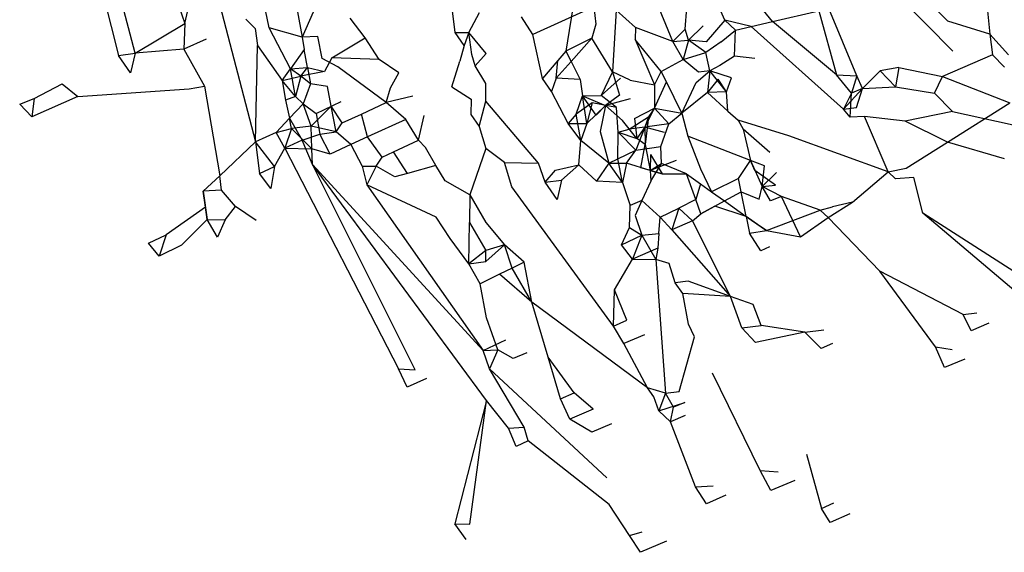
# Model space of a CAD drawing. Units: centimetres. Extents: x 35 to 224, y -48 to 132.
# Drawn here: x 180 to 180, y 114 to 114 of the extents above; entities that cross this region are included whole.
import ezdxf

# ---------------------------------------------------------------- set-up
doc = ezdxf.new("R2010")
doc.units = ezdxf.units.CM
doc.layers.add('Edges', color=7, linetype='Continuous')

# ---------------------------------------------------------------- blocks, each defined once
blk = doc.blocks.new('Skateboarding Child fr')
at = {"layer": 'Edges'}
for p, q in [((-29.49563, 72.86811), (-29.47821, 72.79823)), ((-29.47371, 72.79889), (-29.49206, 72.86787)), ((-29.47013, 72.83506), (-29.46053, 72.80674)), ((-29.30426, 72.80729), (-29.32077, 72.82764)), ((-29.46053, 72.80674), (-29.45661, 72.82377)), ((-29.45387, 72.82197), (-29.44175, 72.77532)), ((-29.38864, 72.80439), (-29.39046, 72.81917)), ((-29.35663, 72.81528), (-29.35926, 72.79944)), ((-29.2563, 72.79942), (-29.27196, 72.81532)), ((-29.25762, 72.80736), (-29.26716, 72.8168)), ((-29.43132, 72.81379), (-29.42936, 72.8031)), ((-29.33073, 72.80201), (-29.33569, 72.81402)), ((-29.31692, 72.80763), (-29.31902, 72.81225)), ((-29.43808, 72.80559), (-29.43912, 72.81027)), ((-29.42641, 72.80978), (-29.42936, 72.8031)), ((-29.38502, 72.80437), (-29.3822, 72.80972)), ((-29.3518, 72.8112), (-29.368, 72.80387)), ((-29.3518, 72.8112), (-29.35127, 72.80657)), ((-29.34583, 72.81035), (-29.34678, 72.79391)), ((-29.34583, 72.81035), (-29.3407, 72.80571)), ((-29.32745, 72.8053), (-29.32707, 72.81093)), ((-29.30426, 72.80729), (-29.29199, 72.81012)), ((-29.29199, 72.81012), (-29.28724, 72.79316)), ((-29.28186, 72.79282), (-29.28928, 72.81074)), ((-29.24716, 72.81099), (-29.24646, 72.80397)), ((-29.47371, 72.79889), (-29.46053, 72.80674)), ((-29.46053, 72.80674), (-29.46082, 72.79995)), ((-29.4443, 72.80793), (-29.44182, 72.80542)), ((-29.41257, 72.80297), (-29.41662, 72.80815)), ((-29.368, 72.80387), (-29.37104, 72.80851)), ((-29.31692, 72.80763), (-29.32188, 72.8019)), ((-29.30994, 72.80598), (-29.31692, 72.80763)), ((-29.31411, 72.80502), (-29.31692, 72.80763)), ((-29.30994, 72.80598), (-29.30426, 72.80729)), ((-29.28724, 72.79316), (-29.30426, 72.80729)), ((-29.24646, 72.80397), (-29.25762, 72.80736)), ((-29.44182, 72.80542), (-29.4412, 72.80095)), ((-29.43243, 72.79474), (-29.43808, 72.80559)), ((-29.42936, 72.8031), (-29.43808, 72.80559)), ((-29.38627, 72.80089), (-29.38864, 72.80439)), ((-29.38864, 72.80439), (-29.38502, 72.80437)), ((-29.38502, 72.80437), (-29.38627, 72.80089)), ((-29.38422, 72.79854), (-29.38502, 72.80437)), ((-29.38045, 72.79875), (-29.38502, 72.80437)), ((-29.35127, 72.80657), (-29.35229, 72.8029)), ((-29.3407, 72.80571), (-29.3408, 72.80249)), ((-29.33073, 72.80201), (-29.3407, 72.80571)), ((-29.32745, 72.8053), (-29.33073, 72.80201)), ((-29.32664, 72.8023), (-29.32745, 72.8053)), ((-29.32664, 72.8023), (-29.32274, 72.80614)), ((-29.31795, 72.8019), (-29.31411, 72.80502)), ((-29.31434, 72.79807), (-29.31411, 72.80502)), ((-29.31411, 72.80502), (-29.30994, 72.80598)), ((-29.28542, 72.78402), (-29.30994, 72.80598)), ((-29.45491, 72.80258), (-29.46082, 72.79995)), ((-29.42517, 72.80332), (-29.42936, 72.8031)), ((-29.42936, 72.8031), (-29.42878, 72.7999)), ((-29.42404, 72.79747), (-29.42517, 72.80332)), ((-29.42146, 72.79766), (-29.41257, 72.80297)), ((-29.40884, 72.79724), (-29.41257, 72.80297)), ((-29.36539, 72.79218), (-29.368, 72.80387)), ((-29.35229, 72.8029), (-29.35926, 72.79944)), ((-29.35229, 72.8029), (-29.35783, 72.79664)), ((-29.34678, 72.79391), (-29.35229, 72.8029)), ((-29.3408, 72.80249), (-29.33569, 72.79047)), ((-29.33389, 72.79398), (-29.3408, 72.80249)), ((-29.33073, 72.80201), (-29.32664, 72.8023)), ((-29.32799, 72.79722), (-29.33073, 72.80201)), ((-29.32664, 72.8023), (-29.32799, 72.79722)), ((-29.322, 72.79906), (-29.32664, 72.8023)), ((-29.32188, 72.8019), (-29.32664, 72.8023)), ((-29.31795, 72.8019), (-29.322, 72.79906)), ((-29.24646, 72.80397), (-29.24577, 72.79843)), ((-29.24149, 72.79847), (-29.24646, 72.80397)), ((-29.47821, 72.79823), (-29.47371, 72.79889)), ((-29.47371, 72.79889), (-29.47502, 72.79362)), ((-29.46082, 72.79995), (-29.47371, 72.79889)), ((-29.46082, 72.79995), (-29.45529, 72.79013)), ((-29.44175, 72.77532), (-29.4412, 72.80095)), ((-29.4412, 72.80095), (-29.43462, 72.79165)), ((-29.42878, 72.7999), (-29.43243, 72.79474)), ((-29.4279, 72.7951), (-29.42878, 72.7999)), ((-29.38627, 72.80089), (-29.38741, 72.79673)), ((-29.35926, 72.79944), (-29.36136, 72.79695)), ((-29.35926, 72.79944), (-29.35783, 72.79664)), ((-29.32799, 72.79722), (-29.322, 72.79906)), ((-29.32097, 72.7942), (-29.322, 72.79906)), ((-29.47502, 72.79362), (-29.47821, 72.79823)), ((-29.41987, 72.79523), (-29.42404, 72.79747)), ((-29.42146, 72.79766), (-29.42338, 72.79401)), ((-29.40884, 72.79724), (-29.42146, 72.79766)), ((-29.40365, 72.79368), (-29.40884, 72.79724)), ((-29.38952, 72.78996), (-29.38741, 72.79673)), ((-29.38331, 72.79552), (-29.38422, 72.79854)), ((-29.38331, 72.79552), (-29.38045, 72.79875)), ((-29.36136, 72.79695), (-29.36539, 72.79218)), ((-29.36182, 72.79221), (-29.36136, 72.79695)), ((-29.35783, 72.79664), (-29.36182, 72.79221)), ((-29.35783, 72.79664), (-29.35538, 72.79184)), ((-29.33389, 72.79398), (-29.32799, 72.79722)), ((-29.32393, 72.79383), (-29.32799, 72.79722)), ((-29.31434, 72.79807), (-29.31824, 72.79556)), ((-29.30899, 72.79746), (-29.31434, 72.79807)), ((-29.24577, 72.79843), (-29.25906, 72.79269)), ((-29.24255, 72.79514), (-29.24577, 72.79843)), ((-29.43462, 72.79165), (-29.43243, 72.79474)), ((-29.43243, 72.79474), (-29.4279, 72.7951)), ((-29.43108, 72.78733), (-29.43243, 72.79474)), ((-29.42973, 72.79274), (-29.43243, 72.79474)), ((-29.42973, 72.79274), (-29.4279, 72.7951)), ((-29.42338, 72.79401), (-29.42973, 72.79274)), ((-29.4279, 72.7951), (-29.42338, 72.79401)), ((-29.4279, 72.7951), (-29.4271, 72.79073)), ((-29.40699, 72.78573), (-29.41987, 72.79523)), ((-29.40583, 72.78969), (-29.40365, 72.79368)), ((-29.38046, 72.79079), (-29.38331, 72.79552)), ((-29.34678, 72.79391), (-29.34983, 72.7876)), ((-29.3421, 72.79171), (-29.34678, 72.79391)), ((-29.34678, 72.79391), (-29.34495, 72.78774)), ((-29.33569, 72.79047), (-29.33389, 72.79398)), ((-29.33246, 72.79129), (-29.33389, 72.79398)), ((-29.32453, 72.7911), (-29.32097, 72.7942)), ((-29.32097, 72.7942), (-29.32393, 72.79383)), ((-29.32097, 72.7942), (-29.32157, 72.78842)), ((-29.31824, 72.79556), (-29.32097, 72.7942)), ((-29.31647, 72.78861), (-29.32097, 72.7942)), ((-29.31521, 72.79236), (-29.32097, 72.7942)), ((-29.27561, 72.7942), (-29.28035, 72.78952)), ((-29.2707, 72.79509), (-29.27561, 72.7942)), ((-29.27157, 72.78996), (-29.27561, 72.7942)), ((-29.2707, 72.79509), (-29.27157, 72.78996)), ((-29.2707, 72.79509), (-29.25906, 72.79269)), ((-29.43462, 72.79165), (-29.42973, 72.79274)), ((-29.43108, 72.78733), (-29.43462, 72.79165)), ((-29.43462, 72.79165), (-29.43382, 72.78642)), ((-29.42973, 72.79274), (-29.43108, 72.78733)), ((-29.4271, 72.79073), (-29.42973, 72.79274)), ((-29.36305, 72.78873), (-29.36539, 72.79218)), ((-29.36182, 72.79221), (-29.36305, 72.78873)), ((-29.35538, 72.79184), (-29.36182, 72.79221)), ((-29.35538, 72.79184), (-29.35483, 72.78752)), ((-29.34983, 72.7876), (-29.34473, 72.7922)), ((-29.3421, 72.79171), (-29.33569, 72.79047)), ((-29.33567, 72.7843), (-29.33246, 72.79129)), ((-29.32835, 72.78292), (-29.33246, 72.79129)), ((-29.32835, 72.78292), (-29.32453, 72.7911)), ((-29.31872, 72.792), (-29.32157, 72.78842)), ((-29.31647, 72.78861), (-29.31872, 72.792)), ((-29.31647, 72.78861), (-29.31521, 72.79236)), ((-29.28324, 72.78825), (-29.28724, 72.79316)), ((-29.28724, 72.79316), (-29.28186, 72.79282)), ((-29.28186, 72.79282), (-29.28324, 72.78825)), ((-29.28035, 72.78952), (-29.28186, 72.79282)), ((-29.26123, 72.78822), (-29.25906, 72.79269)), ((-29.25906, 72.79269), (-29.24112, 72.78566)), ((-29.50065, 72.7868), (-29.4932, 72.79073)), ((-29.4932, 72.79073), (-29.48899, 72.78735)), ((-29.48899, 72.78735), (-29.45937, 72.78941)), ((-29.45937, 72.78941), (-29.45529, 72.79013)), ((-29.45529, 72.79013), (-29.45126, 72.7663)), ((-29.4271, 72.79073), (-29.42909, 72.78545)), ((-29.42261, 72.78999), (-29.4271, 72.79073)), ((-29.4216, 72.78478), (-29.42261, 72.78999)), ((-29.40699, 72.78573), (-29.40583, 72.78969)), ((-29.38952, 72.78996), (-29.38439, 72.78663)), ((-29.38047, 72.78612), (-29.38046, 72.79079)), ((-29.35864, 72.78017), (-29.36305, 72.78873)), ((-29.33569, 72.79047), (-29.33567, 72.7843)), ((-29.32157, 72.78842), (-29.32835, 72.78292)), ((-29.31647, 72.78861), (-29.32157, 72.78842)), ((-29.32157, 72.78842), (-29.31611, 72.78349)), ((-29.31611, 72.78349), (-29.31647, 72.78861)), ((-29.28542, 72.78402), (-29.28035, 72.78952)), ((-29.28035, 72.78952), (-29.28324, 72.78825)), ((-29.28197, 72.78443), (-29.28035, 72.78952)), ((-29.28035, 72.78952), (-29.27157, 72.78996)), ((-29.27157, 72.78996), (-29.26123, 72.78822)), ((-29.50446, 72.78532), (-29.50065, 72.7868)), ((-29.48899, 72.78735), (-29.50124, 72.78199)), ((-29.50065, 72.7868), (-29.50124, 72.78199)), ((-29.43108, 72.78733), (-29.43382, 72.78642)), ((-29.43382, 72.78642), (-29.43275, 72.78158)), ((-29.42909, 72.78545), (-29.43108, 72.78733)), ((-29.42565, 72.78284), (-29.41893, 72.78606)), ((-29.41353, 72.7827), (-29.40699, 72.78573)), ((-29.39995, 72.78742), (-29.40699, 72.78573)), ((-29.4018, 72.78129), (-29.40699, 72.78573)), ((-29.38439, 72.78663), (-29.38445, 72.78258)), ((-29.38224, 72.7794), (-29.38047, 72.78612)), ((-29.3665, 72.76966), (-29.38047, 72.78612)), ((-29.35645, 72.78266), (-29.35483, 72.78752)), ((-29.35483, 72.78752), (-29.34983, 72.7876)), ((-29.35113, 72.78242), (-29.35483, 72.78752)), ((-29.35363, 72.78022), (-29.35483, 72.78752)), ((-29.35483, 72.78752), (-29.34866, 72.78496)), ((-29.34577, 72.78444), (-29.34983, 72.7876)), ((-29.34495, 72.78774), (-29.34866, 72.78496)), ((-29.34209, 72.78678), (-29.34866, 72.78496)), ((-29.28324, 72.78825), (-29.28542, 72.78402)), ((-29.28363, 72.78186), (-29.28324, 72.78825)), ((-29.26123, 72.78822), (-29.25642, 72.78341)), ((-29.50124, 72.78199), (-29.50446, 72.78532)), ((-29.43275, 72.78158), (-29.42909, 72.78545)), ((-29.42909, 72.78545), (-29.42565, 72.78284)), ((-29.42695, 72.7795), (-29.42909, 72.78545)), ((-29.4216, 72.78478), (-29.42695, 72.7795)), ((-29.41875, 72.78039), (-29.4216, 72.78478)), ((-29.42029, 72.77794), (-29.4216, 72.78478)), ((-29.35223, 72.78565), (-29.35645, 72.78266)), ((-29.35223, 72.78565), (-29.35363, 72.78022)), ((-29.34866, 72.78496), (-29.35363, 72.78022)), ((-29.34577, 72.78444), (-29.35223, 72.78565)), ((-29.34866, 72.78496), (-29.35113, 72.78242)), ((-29.34866, 72.78496), (-29.35011, 72.7781)), ((-29.34416, 72.78094), (-29.34866, 72.78496)), ((-29.34527, 72.77785), (-29.34577, 72.78444)), ((-29.34099, 72.78154), (-29.33567, 72.7843)), ((-29.33824, 72.77918), (-29.33567, 72.7843)), ((-29.33567, 72.7843), (-29.33728, 72.78192)), ((-29.33567, 72.7843), (-29.32835, 72.78292)), ((-29.33183, 72.78012), (-29.33567, 72.7843)), ((-29.31611, 72.78349), (-29.31342, 72.78106)), ((-29.28542, 72.78402), (-29.28197, 72.78443)), ((-29.28363, 72.78186), (-29.28542, 72.78402)), ((-29.25642, 72.78341), (-29.269, 72.7808)), ((-29.25771, 72.77522), (-29.24112, 72.78566)), ((-29.25642, 72.78341), (-29.23302, 72.77817)), ((-29.43623, 72.77777), (-29.43275, 72.78158)), ((-29.43275, 72.78158), (-29.42932, 72.77572)), ((-29.43214, 72.77882), (-29.43275, 72.78158)), ((-29.42565, 72.78284), (-29.42466, 72.77739)), ((-29.41875, 72.78039), (-29.41353, 72.7827)), ((-29.41195, 72.77663), (-29.41353, 72.7827)), ((-29.4018, 72.78129), (-29.41195, 72.77663)), ((-29.3984, 72.77575), (-29.4018, 72.78129)), ((-29.3984, 72.77575), (-29.39694, 72.78235)), ((-29.38445, 72.78258), (-29.38224, 72.7794)), ((-29.35645, 72.78266), (-29.35864, 72.78017)), ((-29.35523, 72.77565), (-29.35645, 72.78266)), ((-29.34034, 72.77623), (-29.34416, 72.78094)), ((-29.34236, 72.77872), (-29.33728, 72.78192)), ((-29.34099, 72.78154), (-29.34034, 72.77623)), ((-29.33728, 72.78192), (-29.33824, 72.77918)), ((-29.33728, 72.78192), (-29.3381, 72.77463)), ((-29.33183, 72.78012), (-29.32835, 72.78292)), ((-29.32835, 72.78292), (-29.32681, 72.77678)), ((-29.31342, 72.78106), (-29.31207, 72.77871)), ((-29.29989, 72.77692), (-29.31342, 72.78106)), ((-29.27983, 72.78208), (-29.28363, 72.78186)), ((-29.269, 72.7808), (-29.27983, 72.78208)), ((-29.27355, 72.76732), (-29.27983, 72.78208)), ((-29.25771, 72.77522), (-29.269, 72.7808)), ((-29.43623, 72.77777), (-29.43214, 72.77882)), ((-29.43214, 72.77882), (-29.43398, 72.77366)), ((-29.42695, 72.7795), (-29.43214, 72.77882)), ((-29.42679, 72.77343), (-29.43214, 72.77882)), ((-29.42029, 72.77794), (-29.42695, 72.7795)), ((-29.42679, 72.77343), (-29.42695, 72.7795)), ((-29.42466, 72.77739), (-29.42029, 72.77794)), ((-29.42029, 72.77794), (-29.41875, 72.78039)), ((-29.41641, 72.77458), (-29.42029, 72.77794)), ((-29.38224, 72.7794), (-29.38048, 72.77353)), ((-29.35864, 72.78017), (-29.35363, 72.78022)), ((-29.35523, 72.77565), (-29.35864, 72.78017)), ((-29.35363, 72.78022), (-29.35523, 72.77565)), ((-29.35011, 72.7781), (-29.34781, 72.76961)), ((-29.3454, 72.77078), (-29.34527, 72.77785)), ((-29.34527, 72.77785), (-29.34236, 72.77872)), ((-29.34057, 72.77311), (-29.34527, 72.77785)), ((-29.34527, 72.77785), (-29.34034, 72.77623)), ((-29.33824, 72.77918), (-29.34236, 72.77872)), ((-29.33824, 72.77918), (-29.34057, 72.77311)), ((-29.33824, 72.77918), (-29.34034, 72.77623)), ((-29.33183, 72.78012), (-29.33824, 72.77918)), ((-29.33824, 72.77918), (-29.3381, 72.77463)), ((-29.33301, 72.77778), (-29.33824, 72.77918)), ((-29.33395, 72.77411), (-29.33183, 72.78012)), ((-29.31207, 72.77871), (-29.31014, 72.77031)), ((-29.30496, 72.77246), (-29.31207, 72.77871)), ((-29.44175, 72.77532), (-29.45126, 72.7663)), ((-29.43623, 72.77777), (-29.44175, 72.77532)), ((-29.43669, 72.76874), (-29.44175, 72.77532)), ((-29.44175, 72.77532), (-29.44068, 72.76687)), ((-29.43398, 72.77366), (-29.43623, 72.77777)), ((-29.42932, 72.77572), (-29.43398, 72.77366)), ((-29.42932, 72.77572), (-29.42466, 72.77739)), ((-29.42663, 72.76932), (-29.42932, 72.77572)), ((-29.42191, 72.77205), (-29.42466, 72.77739)), ((-29.41195, 72.77663), (-29.41641, 72.77458)), ((-29.40811, 72.77125), (-29.41195, 72.77663)), ((-29.40509, 72.77265), (-29.3984, 72.77575)), ((-29.39653, 72.77378), (-29.3984, 72.77575)), ((-29.3558, 72.76921), (-29.35523, 72.77565)), ((-29.34781, 72.76961), (-29.35523, 72.77565)), ((-29.3381, 72.77463), (-29.34034, 72.77623)), ((-29.32681, 72.77678), (-29.32346, 72.76816)), ((-29.31014, 72.77031), (-29.32681, 72.77678)), ((-29.27355, 72.76732), (-29.29989, 72.77692)), ((-29.26868, 72.76831), (-29.25771, 72.77522)), ((-29.24255, 72.77079), (-29.25771, 72.77522)), ((-29.43669, 72.76874), (-29.43398, 72.77366)), ((-29.43398, 72.77366), (-29.42679, 72.77343)), ((-29.43398, 72.77366), (-29.40375, 72.71498)), ((-29.42191, 72.77205), (-29.42679, 72.77343)), ((-29.42663, 72.76932), (-29.42679, 72.77343)), ((-29.41641, 72.77458), (-29.42191, 72.77205)), ((-29.41641, 72.77458), (-29.41337, 72.76881)), ((-29.40811, 72.77125), (-29.40509, 72.77265)), ((-29.40133, 72.76692), (-29.40509, 72.77265)), ((-29.39377, 72.76906), (-29.39653, 72.77378)), ((-29.38048, 72.77353), (-29.38476, 72.76122)), ((-29.37554, 72.7698), (-29.38048, 72.77353)), ((-29.3454, 72.77078), (-29.34057, 72.77311)), ((-29.34306, 72.76961), (-29.34057, 72.77311)), ((-29.34057, 72.77311), (-29.33395, 72.77411)), ((-29.33924, 72.76844), (-29.3381, 72.77463)), ((-29.3381, 72.77463), (-29.3368, 72.76769)), ((-29.33378, 72.76953), (-29.33395, 72.77411)), ((-29.40969, 72.76883), (-29.40811, 72.77125)), ((-29.34781, 72.76961), (-29.3454, 72.77078)), ((-29.34413, 72.76448), (-29.3454, 72.77078)), ((-29.33669, 72.77197), (-29.3368, 72.76769)), ((-29.32986, 72.77037), (-29.3368, 72.76769)), ((-29.33669, 72.77197), (-29.33357, 72.76683)), ((-29.31333, 72.76556), (-29.31014, 72.77031)), ((-29.31014, 72.77031), (-29.30703, 72.76342)), ((-29.30641, 72.76897), (-29.31014, 72.77031)), ((-29.30897, 72.76771), (-29.31014, 72.77031)), ((-29.44068, 72.76687), (-29.43669, 72.76874)), ((-29.43669, 72.76874), (-29.4377, 72.76289)), ((-29.38122, 72.71982), (-29.42663, 72.76932)), ((-29.39929, 72.71465), (-29.42663, 72.76932)), ((-29.38034, 72.70655), (-29.42663, 72.76932)), ((-29.41337, 72.76881), (-29.40969, 72.76883)), ((-29.41337, 72.76881), (-29.41211, 72.76388)), ((-29.40969, 72.76883), (-29.41211, 72.76388)), ((-29.40466, 72.76598), (-29.40969, 72.76883)), ((-29.39377, 72.76906), (-29.40133, 72.76692)), ((-29.39136, 72.76494), (-29.39377, 72.76906)), ((-29.37358, 72.76332), (-29.37554, 72.7698)), ((-29.37554, 72.7698), (-29.3665, 72.76966)), ((-29.36472, 72.76462), (-29.3665, 72.76966)), ((-29.36472, 72.76462), (-29.36201, 72.7678)), ((-29.36201, 72.7678), (-29.3558, 72.76921)), ((-29.3558, 72.76921), (-29.36034, 72.76515)), ((-29.35105, 72.76489), (-29.3558, 72.76921)), ((-29.34781, 72.76961), (-29.35105, 72.76489)), ((-29.34781, 72.76961), (-29.34306, 72.76961)), ((-29.34413, 72.76448), (-29.34781, 72.76961)), ((-29.34306, 72.76961), (-29.34413, 72.76448)), ((-29.3368, 72.76769), (-29.34306, 72.76961)), ((-29.33357, 72.76683), (-29.33924, 72.76844)), ((-29.3368, 72.76769), (-29.33378, 72.76953)), ((-29.3368, 72.76769), (-29.33357, 72.76683)), ((-29.3368, 72.76769), (-29.33661, 72.76488)), ((-29.33661, 72.76488), (-29.33378, 72.76953)), ((-29.32718, 72.76683), (-29.33378, 72.76953)), ((-29.32346, 72.76816), (-29.32048, 72.76204)), ((-29.30349, 72.76375), (-29.30897, 72.76771)), ((-29.30703, 72.76342), (-29.30641, 72.76897)), ((-29.27355, 72.76732), (-29.26868, 72.76831)), ((-29.45126, 72.7663), (-29.45563, 72.76216)), ((-29.45079, 72.76246), (-29.45126, 72.7663)), ((-29.4377, 72.76289), (-29.44068, 72.76687)), ((-29.40133, 72.76692), (-29.40466, 72.76598)), ((-29.38476, 72.76122), (-29.39136, 72.76494)), ((-29.36472, 72.76462), (-29.36034, 72.76515)), ((-29.36034, 72.76515), (-29.36155, 72.76)), ((-29.34413, 72.76448), (-29.35105, 72.76489)), ((-29.33661, 72.76488), (-29.33899, 72.7597)), ((-29.33357, 72.76683), (-29.32718, 72.76683)), ((-29.32718, 72.76683), (-29.32345, 72.76416)), ((-29.3247, 72.75996), (-29.32718, 72.76683)), ((-29.31333, 72.76556), (-29.32048, 72.76204)), ((-29.31261, 72.76201), (-29.31333, 72.76556)), ((-29.30703, 72.76342), (-29.30318, 72.76717)), ((-29.28299, 72.7593), (-29.27355, 72.76732)), ((-29.27153, 72.76544), (-29.27355, 72.76732)), ((-29.2667, 72.76587), (-29.27153, 72.76544)), ((-29.26426, 72.75635), (-29.2667, 72.76587)), ((-29.45079, 72.76246), (-29.45563, 72.76216)), ((-29.45505, 72.75795), (-29.45563, 72.76216)), ((-29.45563, 72.76216), (-29.45459, 72.75462)), ((-29.44708, 72.75809), (-29.45079, 72.76246)), ((-29.41211, 72.76388), (-29.38122, 72.71982)), ((-29.39372, 72.75529), (-29.41211, 72.76388)), ((-29.34656, 72.72628), (-29.37358, 72.76332)), ((-29.36155, 72.76), (-29.36472, 72.76462)), ((-29.34413, 72.76448), (-29.34213, 72.7584)), ((-29.32345, 72.76416), (-29.3247, 72.75996)), ((-29.32345, 72.76416), (-29.32048, 72.76204)), ((-29.30778, 72.76003), (-29.30703, 72.76342)), ((-29.30703, 72.76342), (-29.30349, 72.76375)), ((-29.30479, 72.75959), (-29.30703, 72.76342)), ((-29.30189, 72.76081), (-29.30703, 72.76342)), ((-29.38476, 72.76122), (-29.38487, 72.75384)), ((-29.38476, 72.76122), (-29.38051, 72.75384)), ((-29.33899, 72.7597), (-29.34213, 72.7584)), ((-29.33899, 72.7597), (-29.34082, 72.75573)), ((-29.33899, 72.7597), (-29.3341, 72.75532)), ((-29.3247, 72.75996), (-29.32916, 72.75765)), ((-29.32333, 72.75614), (-29.3247, 72.75996)), ((-29.32333, 72.75614), (-29.31704, 72.75959)), ((-29.32048, 72.76204), (-29.31704, 72.75959)), ((-29.31704, 72.75959), (-29.31261, 72.76201)), ((-29.31704, 72.75959), (-29.31127, 72.75546)), ((-29.31261, 72.76201), (-29.30778, 72.76003)), ((-29.31127, 72.75546), (-29.31261, 72.76201)), ((-29.30189, 72.76081), (-29.30479, 72.75959)), ((-29.29684, 72.75008), (-29.30189, 72.76081)), ((-29.2916, 72.75711), (-29.30189, 72.76081)), ((-29.45505, 72.75795), (-29.46555, 72.75057)), ((-29.45459, 72.75462), (-29.45505, 72.75795)), ((-29.44982, 72.75456), (-29.44708, 72.75809)), ((-29.44162, 72.75439), (-29.44708, 72.75809)), ((-29.34231, 72.7525), (-29.34213, 72.7584)), ((-29.3341, 72.75532), (-29.32916, 72.75765)), ((-29.32916, 72.75765), (-29.33103, 72.75193)), ((-29.32552, 72.75429), (-29.32916, 72.75765)), ((-29.31958, 72.7582), (-29.32333, 72.75614)), ((-29.31127, 72.75546), (-29.31958, 72.7582)), ((-29.30587, 72.75172), (-29.2916, 72.75711)), ((-29.2916, 72.75711), (-29.28831, 72.75803)), ((-29.2895, 72.7552), (-29.2916, 72.75711)), ((-29.2895, 72.7552), (-29.28299, 72.7593)), ((-29.28299, 72.7593), (-29.28831, 72.75803)), ((-29.46146, 72.7478), (-29.45459, 72.75462)), ((-29.45182, 72.74995), (-29.45459, 72.75462)), ((-29.45459, 72.75462), (-29.44982, 72.75456)), ((-29.44982, 72.75456), (-29.45182, 72.74995)), ((-29.38998, 72.74958), (-29.39372, 72.75529)), ((-29.34082, 72.75573), (-29.33899, 72.75052)), ((-29.33453, 72.75094), (-29.3341, 72.75532)), ((-29.33103, 72.75193), (-29.3341, 72.75532)), ((-29.32552, 72.75429), (-29.33103, 72.75193)), ((-29.32552, 72.75429), (-29.32333, 72.75614)), ((-29.31544, 72.73422), (-29.32552, 72.75429)), ((-29.31127, 72.75546), (-29.31037, 72.75104)), ((-29.30826, 72.75331), (-29.31127, 72.75546)), ((-29.31127, 72.75546), (-29.30587, 72.75172)), ((-29.29684, 72.75008), (-29.2895, 72.7552)), ((-29.27572, 72.74092), (-29.2895, 72.7552)), ((-29.23414, 72.73701), (-29.26426, 72.75635)), ((-29.23575, 72.7322), (-29.26426, 72.75635)), ((-29.38503, 72.74289), (-29.38487, 72.75384)), ((-29.38487, 72.75384), (-29.38052, 72.7464)), ((-29.38051, 72.75384), (-29.37553, 72.74789)), ((-29.3444, 72.74796), (-29.34231, 72.7525)), ((-29.34231, 72.7525), (-29.33899, 72.75052)), ((-29.33103, 72.75193), (-29.31544, 72.73422)), ((-29.31037, 72.75104), (-29.30587, 72.75172)), ((-29.30587, 72.75172), (-29.30826, 72.75331)), ((-29.30587, 72.75172), (-29.29684, 72.75008)), ((-29.47019, 72.74837), (-29.46555, 72.75057)), ((-29.46555, 72.75057), (-29.46739, 72.74487)), ((-29.38503, 72.74289), (-29.38998, 72.74958)), ((-29.3444, 72.74796), (-29.33899, 72.75052)), ((-29.33899, 72.75052), (-29.34151, 72.7441)), ((-29.33899, 72.75052), (-29.33453, 72.75094)), ((-29.33899, 72.75052), (-29.33526, 72.74403)), ((-29.33453, 72.75094), (-29.33472, 72.74707)), ((-29.30738, 72.74637), (-29.31037, 72.75104)), ((-29.46739, 72.74487), (-29.47019, 72.74837)), ((-29.46146, 72.7478), (-29.46739, 72.74487)), ((-29.38052, 72.74351), (-29.37553, 72.74789)), ((-29.37553, 72.74789), (-29.38052, 72.7464)), ((-29.37352, 72.74172), (-29.37553, 72.74789)), ((-29.3703, 72.74329), (-29.37553, 72.74789)), ((-29.34151, 72.7441), (-29.3444, 72.74796)), ((-29.33472, 72.74707), (-29.34151, 72.7441)), ((-29.33472, 72.74707), (-29.33526, 72.74403)), ((-29.30503, 72.74736), (-29.30738, 72.74637)), ((-29.38052, 72.7464), (-29.38503, 72.74289)), ((-29.38052, 72.74351), (-29.38052, 72.7464)), ((-29.34631, 72.73595), (-29.34151, 72.7441)), ((-29.34151, 72.7441), (-29.33526, 72.74403)), ((-29.33526, 72.74403), (-29.33276, 72.70848)), ((-29.33171, 72.74299), (-29.33526, 72.74403)), ((-29.38503, 72.74289), (-29.38052, 72.74351)), ((-29.38205, 72.73757), (-29.38503, 72.74289)), ((-29.37352, 72.74172), (-29.37684, 72.7401)), ((-29.3703, 72.74329), (-29.37352, 72.74172)), ((-29.36829, 72.73264), (-29.37352, 72.74172)), ((-29.36829, 72.73264), (-29.3703, 72.74329)), ((-29.33018, 72.73783), (-29.33171, 72.74299)), ((-29.37684, 72.7401), (-29.38205, 72.73757)), ((-29.36829, 72.73264), (-29.37684, 72.7401)), ((-29.26091, 72.72079), (-29.27572, 72.74092)), ((-29.25359, 72.72939), (-29.27572, 72.74092)), ((-29.38035, 72.72856), (-29.38205, 72.73757)), ((-29.34656, 72.72628), (-29.34631, 72.73595)), ((-29.34305, 72.7279), (-29.34631, 72.73595)), ((-29.32667, 72.73824), (-29.33018, 72.73783)), ((-29.32811, 72.73496), (-29.33018, 72.73783)), ((-29.31544, 72.73422), (-29.32667, 72.73824)), ((-29.3266, 72.72683), (-29.32811, 72.73496)), ((-29.31544, 72.73422), (-29.32811, 72.73496)), ((-29.30941, 72.73206), (-29.31544, 72.73422)), ((-29.31243, 72.72586), (-29.31544, 72.73422)), ((-29.36393, 72.71803), (-29.36829, 72.73264)), ((-29.33747, 72.70989), (-29.36829, 72.73264)), ((-29.30725, 72.72649), (-29.30941, 72.73206)), ((-29.37727, 72.71997), (-29.38035, 72.72856)), ((-29.25359, 72.72939), (-29.24995, 72.72985)), ((-29.25148, 72.72509), (-29.25359, 72.72939)), ((-29.34656, 72.72628), (-29.34305, 72.7279)), ((-29.34378, 72.72166), (-29.34656, 72.72628)), ((-29.32503, 72.72345), (-29.3266, 72.72683)), ((-29.31243, 72.72586), (-29.30725, 72.72649)), ((-29.30883, 72.72193), (-29.31243, 72.72586)), ((-29.29571, 72.72471), (-29.30725, 72.72649)), ((-29.24673, 72.7271), (-29.25148, 72.72509)), ((-29.33831, 72.72402), (-29.34378, 72.72166)), ((-29.32905, 72.70892), (-29.32503, 72.72345)), ((-29.29571, 72.72471), (-29.30883, 72.72193)), ((-29.29571, 72.72471), (-29.29065, 72.72534)), ((-29.29137, 72.72035), (-29.29571, 72.72471)), ((-29.38122, 72.71982), (-29.37517, 72.72267)), ((-29.33747, 72.70989), (-29.34378, 72.72166)), ((-29.28832, 72.72167), (-29.29137, 72.72035)), ((-29.26091, 72.72079), (-29.25652, 72.72011)), ((-29.25854, 72.71533), (-29.26091, 72.72079)), ((-29.38122, 72.71982), (-29.37727, 72.71997)), ((-29.3795, 72.71492), (-29.38122, 72.71982)), ((-29.37727, 72.71997), (-29.3795, 72.71492)), ((-29.3732, 72.71769), (-29.37727, 72.71997)), ((-29.36964, 72.71925), (-29.3732, 72.71769)), ((-29.36063, 72.70696), (-29.36393, 72.71803)), ((-29.35705, 72.7086), (-29.36393, 72.71803)), ((-29.25314, 72.71757), (-29.25854, 72.71533)), ((-29.40145, 72.7101), (-29.40375, 72.71498)), ((-29.40375, 72.71498), (-29.39929, 72.71465)), ((-29.39624, 72.7124), (-29.40145, 72.7101)), ((-29.37034, 72.69946), (-29.3795, 72.71492)), ((-29.34834, 72.686), (-29.3795, 72.71492)), ((-29.30756, 72.68789), (-29.32025, 72.71383)), ((-29.33276, 72.70848), (-29.33747, 72.70989)), ((-29.33586, 72.70751), (-29.33747, 72.70989)), ((-29.36063, 72.70696), (-29.35705, 72.7086)), ((-29.35193, 72.70427), (-29.35705, 72.7086)), ((-29.33451, 72.70381), (-29.33586, 72.70751)), ((-29.33276, 72.70848), (-29.33451, 72.70381)), ((-29.33276, 72.70848), (-29.32905, 72.70892)), ((-29.33058, 72.70481), (-29.33276, 72.70848)), ((-29.38034, 72.70655), (-29.38874, 72.67372)), ((-29.38472, 72.67369), (-29.38034, 72.70655)), ((-29.37445, 72.6992), (-29.38034, 72.70655)), ((-29.35818, 72.70154), (-29.36063, 72.70696)), ((-29.33451, 72.70381), (-29.32754, 72.70605)), ((-29.33135, 72.70084), (-29.33058, 72.70481)), ((-29.32754, 72.70605), (-29.33058, 72.70481)), ((-29.35193, 72.70427), (-29.35818, 72.70154)), ((-29.33135, 72.70084), (-29.33451, 72.70381)), ((-29.32746, 72.70252), (-29.33135, 72.70084)), ((-29.37445, 72.6992), (-29.37034, 72.69946)), ((-29.36928, 72.69578), (-29.37034, 72.69946)), ((-29.3523, 72.69813), (-29.35818, 72.70154)), ((-29.34706, 72.70035), (-29.3523, 72.69813)), ((-29.32471, 72.68363), (-29.33135, 72.70084)), ((-29.37241, 72.69432), (-29.37445, 72.6992)), ((-29.36928, 72.69578), (-29.37241, 72.69432)), ((-29.34769, 72.67891), (-29.36928, 72.69578)), ((-29.29519, 72.69229), (-29.29121, 72.67782)), ((-29.30473, 72.68257), (-29.30756, 72.68789)), ((-29.30756, 72.68789), (-29.30279, 72.68759)), ((-29.32471, 72.68363), (-29.32008, 72.68385)), ((-29.32182, 72.67904), (-29.32471, 72.68363)), ((-29.29834, 72.68529), (-29.30473, 72.68257)), ((-29.31665, 72.68138), (-29.32182, 72.67904)), ((-29.34232, 72.67062), (-29.34769, 72.67891)), ((-29.29121, 72.67782), (-29.28799, 72.67932)), ((-29.28895, 72.67413), (-29.29121, 72.67782)), ((-29.28373, 72.6764), (-29.28895, 72.67413)), ((-29.38575, 72.66958), (-29.38874, 72.67372)), ((-29.38874, 72.67372), (-29.38472, 72.67369)), ((-29.34232, 72.67062), (-29.33895, 72.67166)), ((-29.33933, 72.66619), (-29.34232, 72.67062)), ((-29.33244, 72.66912), (-29.33933, 72.66619))]:
    blk.add_line(p, q, dxfattribs=at)

msp = doc.modelspace()

# ---------------------------------------------------------------- block references
msp.add_blockref('Skateboarding Child fr', (209.70384, 41.42189))

doc.saveas('drawing.dxf')
